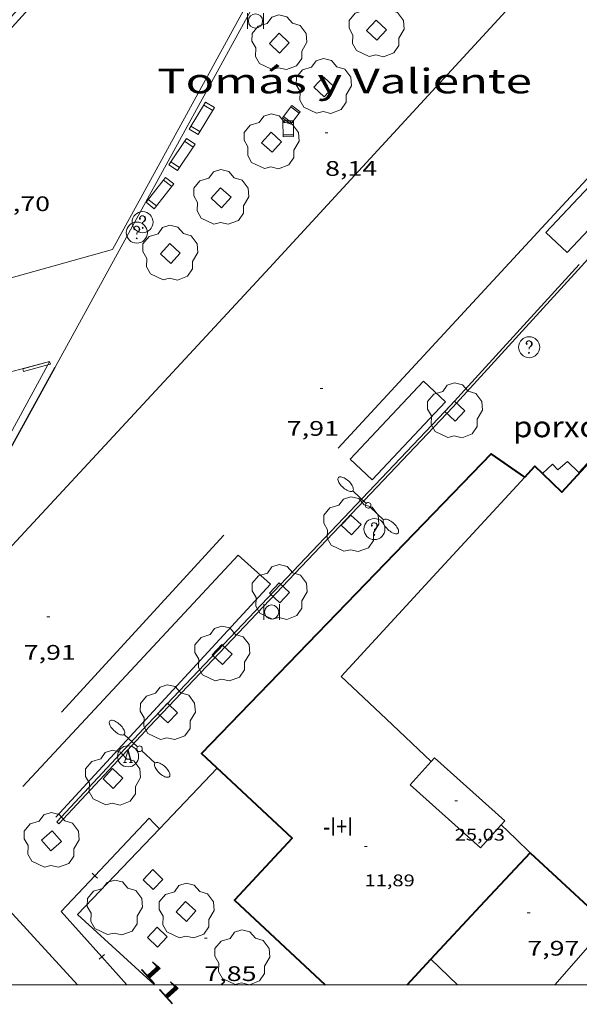
# Model space of a CAD drawing. Units: inches. Extents: x 452995 to 454002, y 4597998 to 4598502.
# Drawn here: x 453203 to 453243, y 4597999 to 4598069 of the extents above; entities that cross this region are included whole.
import ezdxf
from ezdxf.enums import TextEntityAlignment as Align

# ---------------------------------------------------------------- set-up
doc = ezdxf.new("R2010")
doc.units = ezdxf.units.IN
doc.header["$MEASUREMENT"] = 0
doc.linetypes.add('DGN Style 1', pattern=[6.299766139999999, 0.01048214, -6.289283999999999])
for name, color, linetype, lineweight in [('ARBRE', 7, 'Continuous', 0), ('BANC PUBLIC', 7, 'Continuous', 0), ('CADIRA PUBLICA', 7, 'Continuous', 0), ('COTA ALTIMETRICA', 7, 'Continuous', 0), ('COTA EDIFICI', 7, 'Continuous', 0), ('ESCOCELL', 7, 'Continuous', 0), ('FACANA EXTERIOR', 7, 'Continuous', 0), ('FANAL', 7, 'Continuous', 0), ('FILAT', 7, 'Continuous', 0), ('LIMIT DE PAVIMENT', 7, 'Continuous', 0), ('LINIA VOLUMETRICA', 7, 'Continuous', 0), ('MARC FULL', 7, 'Continuous', 0), ('MARQUESINA', 7, 'Continuous', 0), ('MUR', 7, 'Continuous', 0), ('MUR CONTENCIO', 7, 'Continuous', 0), ('PAPERERA', 7, 'Continuous', 0), ('PARTERRE DE GESPA', 7, 'Continuous', 0), ('PORXO', 7, 'Continuous', 0), ('REGISTRE AIGUA', 7, 'Continuous', 0), ('REGISTRE SENSE IDENTIFICAR', 7, 'Continuous', 0), ('REIXA DE DESGUAS', 7, 'Continuous', 0), ('TAPIA', 7, 'Continuous', 0), ('TEXT DE CARRER', 7, 'Continuous', 0), ('TEXT DE NUMERO DE PLANTES', 7, 'Continuous', 0), ('TEXT DE NUMERO DE POLICIA', 7, 'Continuous', 0), ('VORERA', 7, 'Continuous', 0)]:
    doc.layers.add(name, color=color, linetype=linetype, lineweight=lineweight)
doc.styles.add('Style-Arial', font='ARIAL.TTF')
doc.linetypes.add('filat', pattern='A,0.25,[7,dgnlstyle-mataro.shx,S=0.008,R=0,X=0,Y=0],10.25', length=10.5)

# ---------------------------------------------------------------- blocks, each defined once
blk = doc.blocks.new('COTA')
at = {"color": 0, "linetype": 'ByBlock', "lineweight": -2}
blk.add_line((0, 0), (0.2, 0), dxfattribs=at)
blk = doc.blocks.new('RDESCC')
at = {"color": 0, "linetype": 'ByBlock', "lineweight": -2, "flags": 128}
for points in [[(-0.24, 0.374), (-0.194, 0.316), (-0.24, 0.26), (-0.288, 0.316), (-0.288, 0.374), (-0.24, 0.486), (-0.194, 0.544), (-0.1, 0.6), (0.042, 0.6), (0.184, 0.544), (0.232, 0.486), (0.286, 0.374), (0.286, 0.26), (0.232, 0.146), (0.184, 0.09), (-0.004, -0.024), (-0.004, -0.194)], [(0.042, 0.6), (0.138, 0.544), (0.184, 0.486), (0.232, 0.374), (0.232, 0.26), (0.184, 0.146), (0.09, 0.034)], [(-0.004, -0.486), (-0.052, -0.544), (-0.004, -0.6), (0.042, -0.544), (-0.004, -0.486)]]:
    blk.add_lwpolyline(points, dxfattribs=at)
at = {"color": 0, "linetype": 'ByBlock', "lineweight": -2}
blk.add_circle((-0.001613611161708832, -0.001560736298561096), 1, dxfattribs=at)
blk = doc.blocks.new('FANALD')
at = {"color": 0, "linetype": 'ByBlock', "lineweight": -2, "flags": 128}
for points in [[(-2.906, -0.006), (-2.898, -0.052), (-2.874, -0.096), (-2.836, -0.138), (-2.782, -0.176), (-2.716, -0.212), (-2.638, -0.242), (-2.55, -0.268), (-2.454, -0.286), (-2.352, -0.3), (-2.246, -0.306), (-2.142, -0.304), (-2.036, -0.298), (-1.936, -0.284), (-1.842, -0.262), (-1.756, -0.236), (-1.68, -0.204), (-1.616, -0.168), (-1.566, -0.128), (-1.532, -0.08600000000000001), (-1.51, -0.042), (-1.506, 0.004), (-1.518, 0.05), (-1.546, 0.094), (-1.588, 0.134), (-1.644, 0.174), (-1.714, 0.208), (-1.794, 0.236), (-1.884, 0.26), (-1.982, 0.278), (-2.084, 0.29), (-2.188, 0.294), (-2.294, 0.292), (-2.398, 0.282), (-2.498, 0.266), (-2.59, 0.246), (-2.674, 0.218), (-2.746, 0.184), (-2.808, 0.148), (-2.854, 0.106), (-2.886, 0.064), (-2.904, 0.018), (-2.906, -0.006)], [(0.198, -0.002), (0.19, 0.054), (0.166, 0.104), (0.13, 0.148), (0.084, 0.178), (0.03, 0.194), (-0.026, 0.194), (-0.08, 0.178), (-0.128, 0.148), (-0.166, 0.106), (-0.19, 0.056), (-0.198, 0), (-0.19, -0.056), (-0.168, -0.106), (-0.132, -0.15), (-0.08600000000000001, -0.18), (-0.032, -0.198), (0.024, -0.198), (0.078, -0.184), (0.126, -0.154), (0.164, -0.112), (0.188, -0.062), (0.198, -0.006), (0.198, -0.002)], [(2.898, -0.002), (2.89, 0.044), (2.866, 0.088), (2.828, 0.13), (2.774, 0.168), (2.708, 0.204), (2.63, 0.234), (2.542, 0.26), (2.446, 0.278), (2.344, 0.292), (2.238, 0.298), (2.134, 0.296), (2.028, 0.29), (1.928, 0.276), (1.834, 0.254), (1.748, 0.228), (1.672, 0.196), (1.608, 0.16), (1.558, 0.12), (1.524, 0.078), (1.502, 0.034), (1.498, -0.012), (1.51, -0.058), (1.538, -0.102), (1.58, -0.142), (1.636, -0.182), (1.706, -0.216), (1.786, -0.244), (1.876, -0.268), (1.974, -0.286), (2.076, -0.298), (2.18, -0.302), (2.286, -0.3), (2.39, -0.29), (2.49, -0.274), (2.582, -0.254), (2.666, -0.226), (2.738, -0.192), (2.8, -0.156), (2.846, -0.114), (2.878, -0.07200000000000001), (2.896, -0.026), (2.898, -0.002)], [(-1.506, -0.006), (-0.198, -0.006)], [(1.498, -0.002), (0.198, -0.002)]]:
    blk.add_lwpolyline(points, dxfattribs=at)
blk = doc.blocks.new('ESCOSE')
at = {"color": 0, "linetype": 'ByBlock', "lineweight": -2, "flags": 128}
blk.add_lwpolyline([(-0.5, -0.5), (0.5, -0.5), (0.5, 0.5), (-0.5, 0.5)], close=True, dxfattribs=at)
blk = doc.blocks.new('ARBRE')
at = {"color": 0, "linetype": 'ByBlock', "lineweight": -2, "flags": 128}
blk.add_lwpolyline([(-0.507, -1.872), (-1.415, -1.448), (-1.697, -0.9400000000000001), (-1.675, -0.342), (-1.951, 0.138), (-1.943, 0.686), (-1.511, 1.208), (-0.871, 1.406), (-0.543, 1.846), (-0.027, 2.012), (0.541, 1.882), (0.933, 1.428), (1.495, 1.262), (1.921, 0.6940000000000001), (1.969, 0.068), (1.593, -0.562), (1.593, -1.098), (1.229, -1.618), (0.505, -1.886), (-0.049, -1.762), (-0.507, -1.872)], dxfattribs=at)
blk = doc.blocks.new('PAPERE')
at = {"color": 0, "linetype": 'ByBlock', "lineweight": -2, "flags": 128}
for points in [[(-0.749, 0.752), (-0.749, -0.748)], [(0.751, -0.748), (0.751, 0.752)]]:
    blk.add_lwpolyline(points, dxfattribs=at)
at = {"color": 0, "linetype": 'ByBlock', "lineweight": -2}
blk.add_circle((0, 0), 0.675, dxfattribs=at)
blk = doc.blocks.new('BANC')
at = {"color": 0, "linetype": 'ByBlock', "lineweight": -2}
for p, q in [((0.002, 1.498), (0, 0)), ((4.502, 1.498), (0.002, 1.498)), ((4.5, -0.004), (4.502, 1.498)), ((0, 0), (4.5, -0.004))]:
    blk.add_line(p, q, dxfattribs=at)
at = {"color": 0, "linetype": 'ByBlock', "lineweight": -2, "flags": 128}
for points in [[(0.502, 1.498), (0.498, 0)], [(4, -0.004), (4.004, 1.498)]]:
    blk.add_lwpolyline(points, dxfattribs=at)
blk = doc.blocks.new('CADIRA')
at = {"color": 0, "linetype": 'ByBlock', "lineweight": -2, "flags": 128}
for points in [[(2.252, 1.498), (0.002, 1.498), (0, 0), (2.25, -0.004), (2.252, 1.498)], [(0.252, 1.498), (0.25, 0)], [(2, -0.004), (2.002, 1.498)]]:
    blk.add_lwpolyline(points, dxfattribs=at)
blk = doc.blocks.new('RAIGUC')
at = {"color": 0, "linetype": 'ByBlock', "lineweight": -2, "flags": 128}
for points in [[(0.002, 0.6), (-0.33, -0.6)], [(0.002, 0.6), (0.332, -0.6)], [(0.002, 0.43), (0.284, -0.6)], [(-0.424, -0.6), (-0.14, -0.6)], [(-0.236, -0.26), (0.19, -0.26)], [(0.142, -0.6), (0.426, -0.6)]]:
    blk.add_lwpolyline(points, dxfattribs=at)
at = {"color": 0, "linetype": 'ByBlock', "lineweight": -2}
blk.add_circle((0.0002215649485588074, -0.001705031752586365), 1, dxfattribs=at)

msp = doc.modelspace()

# ---------------------------------------------------------------- linework, layer by layer
at = {"layer": 'FACANA EXTERIOR', "color": 1, "linetype": 'Continuous', "lineweight": 40, "extrusion": (-4.742544356098138e-06, -0.6347568463082427, 0.772711942474246), "elevation": -2918602.927485068, "flags": 128}
msp.add_lwpolyline([(453198.4042146397, 3552943.67360738), (453201.9392205606, 3552948.581005934), (453205.4732264799, 3552953.488404486)], dxfattribs=at)
at = {"layer": 'FACANA EXTERIOR', "color": 1, "linetype": 'Continuous', "lineweight": 40, "elevation": 14.49650919677694, "flags": 128}
msp.add_lwpolyline([(453231.0699638536, 4598000), (453232.7578977799, 4598001.811292234)], dxfattribs=at)
at = {"layer": 'FACANA EXTERIOR', "color": 1, "linetype": 'Continuous', "lineweight": 40}
for points in [[(453240.693272553, 4598036.382379455, 22.33058538061291), (453242.0621645122, 4598035.064273193, 22.34203463903681), (453247.9432217501, 4598041.406238402, 22.27803453981121), (453246.5180795676, 4598042.836092823, 22.22174764004474)], [(453239.4381685702, 4598036.135294763, 22.190034403376), (453237.0531774148, 4598037.788315423, 10.3810160947024), (453216.4219836324, 4598016.4644389, 12.0540186885216), (453216.7669817317, 4598016.143435786, 12.055018690072)], [(453239.4381685702, 4598036.135294763, 22.33003462043201), (453240.1491755226, 4598036.906290564, 22.32603461423041), (453240.693272553, 4598036.382379455, 22.33058538061291)], [(453216.7669817317, 4598016.143435786, 12.055018690072), (453222.8949478999, 4598010.432380435, 12.070018713328), (453218.7749079678, 4598006.011404841, 12.1580188497632), (453225.2242435218, 4598000, 12.12016481504286)], [(453239.8269662826, 4598009.395250354, 22.21403444058561), (453244.21994203, 4598005.301210676, 22.38203470105281), (453245.1269508188, 4598006.274205303, 22.51003489950401), (453245.1619506303, 4598006.242204987, 22.4270347708208)]]:
    msp.add_polyline3d(points, dxfattribs=at)
at = {"layer": 'FILAT', "color": 7, "linetype": 'filat', "lineweight": 0, "extrusion": (-0.01251115439500462, -0.01309414112120388, 0.9998359937929834), "elevation": -65869.28074935432}
msp.add_lwpolyline([(453178.0574199207, 4597542.752058756), (453182.1774878968, 4597547.063403808)], dxfattribs=at)
at = {"layer": 'LIMIT DE PAVIMENT', "color": 1, "linetype": 'Continuous', "lineweight": 20, "extrusion": (-0.001039722472063589, -0.001895364958028949, 0.9999976632816985), "elevation": -9178.013876287243, "flags": 128}
msp.add_lwpolyline([(453244.9314666641, 4598106.200833122), (453205.7757025409, 4598034.821891337)], dxfattribs=at)
at = {"layer": 'LIMIT DE PAVIMENT', "color": 1, "linetype": 'Continuous', "lineweight": 20}
for points in [[(453193.3429815174, 4598020.901620892, 8.125012597000001), (453221.2832534548, 4598051.032455611, 8.038012462115201), (453262.8756609553, 4598096.240210121, 8.094012548937602), (453245.1677784006, 4598115.337374087, 8.342012933436802)], [(453213.4359382807, 4598011.097453236, 7.950012325680001), (453207.618883054, 4598005.007487932, 7.798012090019201), (453213.0845970723, 4598000, 7.695351646383812)]]:
    msp.add_polyline3d(points, dxfattribs=at)
at = {"layer": 'LINIA VOLUMETRICA', "color": 1, "linetype": 'Continuous', "lineweight": 20, "extrusion": (4.172628404349223e-08, 0.005352034992638882, 0.9999856777581547), "elevation": 24631.19892031746, "flags": 128}
msp.add_lwpolyline([(453226.3630396206, 4597955.961370696), (453232.9011036301, 4597963.061433785), (453239.4381676379, 4597970.161496883)], dxfattribs=at)
at = {"layer": 'LINIA VOLUMETRICA', "color": 1, "linetype": 'Continuous', "lineweight": 20, "extrusion": (-0.3823744435991555, -0.4335868619646031, 0.8159609169647312), "elevation": -2166925.798145789, "flags": 128}
msp.add_lwpolyline([(-2701321.553266137, 3058515.049171531), (-2701317.149236387, 3058514.869273781), (-2701312.745295234, 3058514.687646245)], dxfattribs=at)
at = {"layer": 'LINIA VOLUMETRICA', "color": 1, "linetype": 'Continuous', "lineweight": 20, "extrusion": (-0.01066864568563239, 8.122107534949179e-08, 0.9999430883801478), "elevation": -4812.86889904915, "flags": 128}
msp.add_lwpolyline([(453212.2072416874, 4598011.376660001), (453213.2382944541, 4598010.386650642), (453214.269347213, 4598009.395641283)], dxfattribs=at)
at = {"layer": 'LINIA VOLUMETRICA', "color": 1, "linetype": 'Continuous', "lineweight": 20}
for points in [[(453232.7740046136, 4598015.888313937, 25.2210391026384), (453231.2869897812, 4598014.237322659, 25.2620391662048), (453236.2879633755, 4598009.735277735, 25.59803968713921), (453237.7649781166, 4598011.376269071, 25.27003917860801)], [(453237.7649781166, 4598011.376269071, 25.27003917860801), (453238.0149806059, 4598011.653267603, 25.21403909178561), (453233.0140070116, 4598016.15531253, 25.21403909178561), (453232.7740046136, 4598015.888313937, 25.2210391026384)]]:
    msp.add_polyline3d(points, dxfattribs=at)
at = {"layer": 'MARC FULL', "color": 0, "linetype": 'Continuous'}
msp.add_lwpolyline([(453000, 4598000), (454000, 4598000)], dxfattribs=at)
at = {"layer": 'MARQUESINA', "color": 1, "linetype": 'Continuous', "lineweight": 20}
for points in [[(453248.3253739641, 4598061.389266485, 10.6860165675744), (453240.9393029661, 4598053.541310361, 10.7260166295904), (453242.457294477, 4598052.112296627, 10.75801667920321), (453249.843365475, 4598059.960252753, 10.75801667920321), (453248.3253739641, 4598061.389266485, 10.6860165675744)], [(453232.2412091517, 4598042.954359942, 10.830016790832), (453227.0151588854, 4598037.39739098, 10.7820167164128), (453228.578150155, 4598035.927376842, 10.7820167164128), (453233.8042004212, 4598041.484345804, 10.7820167164128), (453232.2412091517, 4598042.954359942, 10.830016790832)]]:
    msp.add_polyline3d(points, dxfattribs=at)
at = {"layer": 'MUR', "color": 1, "linetype": 'Continuous', "lineweight": 20, "extrusion": (-0.2709397392081461, 0.2478972154732597, 0.930128285925348), "elevation": 1017065.480627424, "flags": 128}
msp.add_lwpolyline([(-3698276.532933986, -2575989.991917425), (-3698325.375566354, -2575990.193423714), (-3698370.958760507, -2575990.275115454)], dxfattribs=at)
at = {"layer": 'MUR', "color": 1, "linetype": 'Continuous', "lineweight": 20, "extrusion": (0.713777973998915, 0.7003720467251705, 3.202306735535713e-14), "elevation": 3543812.211281484, "flags": 128}
msp.add_lwpolyline([(2964541.023833258, 8.338012813751465), (2964541.546409422, 8.346012826154661), (2964542.068985586, 8.355012840108264)], dxfattribs=at)
at = {"layer": 'MUR', "color": 1, "linetype": 'Continuous', "lineweight": 20}
msp.add_polyline3d([(453241.581082196, 4598000, 9.174222508382165), (453243.9309216115, 4598002.669208787, 9.031014001662403)], dxfattribs=at)
at = {"layer": 'MUR CONTENCIO', "color": 1, "linetype": 'Continuous', "lineweight": 30, "extrusion": (-0.0186512976042809, 0.1063624846779179, 0.9941524787228648), "elevation": 480614.5674415121, "flags": 128}
msp.add_lwpolyline([(-1240542.862781943, -4424632.946788041), (-1240554.656225354, -4424614.277570581), (-1240571.316138887, -4424635.169313924)], dxfattribs=at)
at = {"layer": 'MUR CONTENCIO', "color": 1, "linetype": 'Continuous', "lineweight": 30, "elevation": 8.866770166302425, "flags": 128}
msp.add_lwpolyline([(453234.6598163848, 4598000), (453232.7578977775, 4598001.811292235)], dxfattribs=at)
at = {"layer": 'MUR CONTENCIO', "color": 1, "linetype": 'Continuous', "lineweight": 30}
msp.add_polyline3d([(453206.0669332219, 4598011.936510449, 8.4940131690976), (453221.3410826203, 4598028.505420246, 8.502013181500802), (453219.0520948308, 4598030.582440834, 8.5420132435168), (453203.7249461318, 4598014.116531599, 8.686013466774401)], dxfattribs=at)
at = {"layer": 'PARTERRE DE GESPA', "color": 7, "linetype": 'Continuous', "lineweight": 0}
for points in [[(453181.8791484094, 4598045.239745609, 8.358012958243203), (453182.5111446697, 4598044.617739849, 8.3660129706464), (453210.090245844, 4598052.316542529, 8.238012772195201), (453242.9187515518, 4598112.258386377, 8.390013007856002), (453226.424587219, 4598093.970483174, 8.286012846614401), (453196.4522908861, 4598061.039659532, 8.390013007856002), (453181.8791484094, 4598045.239745609, 8.358012958243203)], [(453178.7560809173, 4598036.982756504, 8.107012569092802), (453197.0511478715, 4598042.068625575, 8.795013635768), (453205.6281785066, 4598044.35356404, 8.211012730334401)], [(453205.4967394863, 4598044.111927515, 8.233216804781911), (453193.1259847319, 4598021.369623265, 10.3230160047792), (453189.8600067028, 4598024.93265357, 9.771015148958405), (453192.0640253858, 4598026.944639966, 9.7790151613616), (453188.0270515562, 4598031.218677225, 9.187014243524803), (453185.9470329818, 4598029.19568987, 9.235014317944003), (453178.9126082825, 4598036.813253354, 8.131566083026891)], [(453205.6281785066, 4598044.35356404, 8.211012730334401), (453205.4967394863, 4598044.111927515, 8.233216804781911)]]:
    msp.add_polyline3d(points, dxfattribs=at)
at = {"layer": 'PORXO', "color": 1, "linetype": 'Continuous', "lineweight": 0}
for points in [[(453246.5180795676, 4598042.836092823, 11.85401837844161), (453245.8792243015, 4598042.164255239, 11.85401837844161), (453246.3562214446, 4598041.690250886, 11.85401837844161), (453245.838216271, 4598041.114253922, 11.85401837844161), (453246.7232105183, 4598040.175245753, 11.8620183908448), (453243.2721769424, 4598036.455266169, 11.8620183908448), (453242.4721817266, 4598037.249273471, 11.8620183908448), (453241.7811760193, 4598036.638277766, 11.8620183908448), (453241.4051785549, 4598037.049281256, 11.8620183908448), (453240.693272553, 4598036.382379455, 11.8620183908448)], [(453240.693272553, 4598036.382379455, 11.8620183908448), (453240.69317239, 4598036.382285625, 11.8620183908448)]]:
    msp.add_polyline3d(points, dxfattribs=at)
at = {"layer": 'REIXA DE DESGUAS', "color": 7, "linetype": 'Continuous', "lineweight": 0, "elevation": 7.702011941180801, "flags": 128}
msp.add_lwpolyline([(453226.1631634904, 4598038.178398657), (453248.20137859, 4598062.024268411)], dxfattribs=at)
at = {"layer": 'REIXA DE DESGUAS', "color": 7, "linetype": 'Continuous', "lineweight": 0, "extrusion": (-0.0001985597160406, -0.000217724237649134, 0.9999999565850968), "elevation": -1083.741059709661, "flags": 128}
msp.add_lwpolyline([(453234.1617255135, 4598041.109368368), (453243.3088164116, 4598051.139314755)], dxfattribs=at)
at = {"layer": 'REIXA DE DESGUAS', "color": 7, "linetype": 'Continuous', "lineweight": 0, "extrusion": (0.003872773661330448, 0.0040754738134276, 0.999984195943798), "elevation": 20501.82789978546, "flags": 128}
msp.add_lwpolyline([(453230.7417455515, 4597995.867014319), (453209.1770200378, 4597973.173954295)], dxfattribs=at)
at = {"layer": 'REIXA DE DESGUAS', "color": 7, "linetype": 'Continuous', "lineweight": 0, "extrusion": (0.002529255844923623, 0.00276219461136808, 0.9999929865483057), "elevation": 13854.77749822773, "flags": 128}
msp.add_lwpolyline([(453205.0104399631, 4597998.668679662), (453216.5506784411, 4598011.27165972)], dxfattribs=at)
at = {"layer": 'REIXA DE DESGUAS', "color": 7, "linetype": 'Continuous', "lineweight": 0, "extrusion": (-0.001721987642073246, -0.001849405747830825, 0.9999968072233733), "elevation": -9276.494440332464, "flags": 128}
msp.add_lwpolyline([(453205.4739272845, 4598002.299791363), (453211.9460217918, 4598009.250764921)], dxfattribs=at)
at = {"layer": 'REIXA DE DESGUAS', "color": 7, "linetype": 'Continuous', "lineweight": 0}
for points in [[(453206.1329307141, 4598011.592509415, 7.510011643504002), (453206.2789299086, 4598011.456508097, 7.510011643504002), (453212.7509926836, 4598018.407469766, 7.534011680713601), (453234.3171983106, 4598041.101341317, 7.358011407843201), (453243.4642885948, 4598051.131287466, 7.362011414044801), (453258.9384428026, 4598068.293196663, 7.754012021801602), (453273.9175860073, 4598084.106107526, 8.182012685372802), (453273.7725868297, 4598084.244108839, 8.182012685372802)], [(453205.6281785066, 4598044.35356404, 8.211012730334401), (453203.7151716711, 4598043.843577764, 8.211012730334401), (453203.7661702858, 4598043.650577077, 8.341012931886402)], [(453203.7661702858, 4598043.650577077, 8.341012931886402), (453205.4967394863, 4598044.111927515, 8.223410453581556)], [(453205.4967394863, 4598044.111927515, 8.223410453581556), (453205.6791771213, 4598044.160563353, 8.211012730334401), (453205.6281785066, 4598044.35356404, 8.211012730334401)]]:
    msp.add_polyline3d(points, dxfattribs=at)
at = {"layer": 'TAPIA', "color": 1, "linetype": 'Continuous', "lineweight": 0}
for p, q in [((453208.842755076, 4598007.757380848, 9.72442270138422), (453212.7039428061, 4598011.843459947, 9.709015052833601)), ((453206.4388827876, 4598005.213497204, 9.734015091593601), (453208.842755076, 4598007.757380848, 9.72442270138422)), ((453208.842755076, 4598007.757380848, 9.72442270138528), (453208.6610484187, 4598007.929086656, 9.72442270138528)), ((453209.0244617327, 4598007.58567504, 9.72442270138528), (453208.842755076, 4598007.757380848, 9.72442270138528)), ((453209.3457774766, 4598001.982680743, 9.743365297077487), (453206.4388827876, 4598005.213497204, 9.734015091593601)), ((453209.3457774766, 4598001.982680743, 9.743365297078174), (453209.1599296241, 4598001.815466003, 9.743365297078174)), ((453209.5316253297, 4598002.149895483, 9.743365297078174), (453209.3457774766, 4598001.982680743, 9.743365297078174)), ((453211.1296745776, 4598000, 9.749103311777546), (453209.3457774766, 4598001.982680743, 9.743365297077487))]:
    msp.add_line(p, q, dxfattribs=at)
at = {"layer": 'VORERA', "color": 1, "linetype": 'Continuous', "lineweight": 0}
msp.add_polyline3d([(453207.6050548893, 4598000, 7.64678340049859), (453202.1958814979, 4598005.910530479, 7.777012057460801)], dxfattribs=at)

# ---------------------------------------------------------------- block references
at = {"layer": 'ARBRE', "color": 3, "linetype": 'Continuous', "lineweight": 0, "xscale": 1.000001550400009, "yscale": 1.000001550399986, "zscale": 1.0000015504, "rotation": 359.9995652666707}
for p in [(453228.8823934883, 4598067.935424159, 8.094012548937602), (453221.9703757688, 4598067.012475174, 8.094012548937602), (453225.132357089, 4598063.904446363, 8.102012561340802), (453221.416321433, 4598059.964468449, 8.118012586147202), (453217.8292858479, 4598056.007489531, 8.126012598550403), (453214.2112501237, 4598052.038510829, 8.118012586147202), (453234.4651964002, 4598040.819339758, 7.359011409393601), (453227.0801235069, 4598032.721383237, 7.702011941180801), (453221.9900789526, 4598027.889414366, 7.533011679163201), (453217.9110393875, 4598023.508438524, 7.533011679163201), (453214.0260017092, 4598019.336461534, 7.531011676062402), (453210.1329603081, 4598014.675483845, 7.630011829552002), (453205.7649198928, 4598010.241510113, 7.494011618697602), (453210.2598904339, 4598005.440468565, 8.014012424905603), (453215.3722744572, 4598005.212141903, 8.014012424905603), (453219.3338775284, 4598001.885394203, 7.822012127228802)]:
    msp.add_blockref('ARBRE', p, dxfattribs=at)
at = {"layer": 'BANC PUBLIC', "color": 7, "linetype": 'Continuous', "lineweight": 0, "zscale": 0.5000007752000001}
for p, xscale, yscale, rotation in [((453216.7263357786, 4598062.813508453, 8.2210127458384), 0.5000001912888382, 0.5000001912888479, 238.602580312628), ((453215.3583140819, 4598060.233514832, 8.215012736536002), 0.5000014692007532, 0.500001469200754, 236.309793733537), ((453213.8812907593, 4598057.461521742, 8.210012728784005), 0.5000026762242019, 0.5000026762241987, 231.7841062251661)]:
    msp.add_blockref('BANC', p, dxfattribs=dict(at, xscale=xscale, yscale=yscale, rotation=rotation))
at = {"layer": 'CADIRA PUBLICA', "color": 7, "linetype": 'Continuous', "lineweight": 0, "zscale": 0.5000007752000001}
for p, xscale, yscale, rotation in [((453222.8683435786, 4598062.586461497, 8.2080127256832), 0.5000003143682228, 0.5000003143682079, 232.7232668925536), ((453222.2193341579, 4598061.477464703, 8.2080127256832), 0.5000006452251872, 0.5000006452251853, 270.8901955124364)]:
    msp.add_blockref('CADIRA', p, dxfattribs=dict(at, xscale=xscale, yscale=yscale, rotation=rotation))
at = {"layer": 'COTA ALTIMETRICA', "color": 7, "linetype": 'Continuous', "lineweight": 0, "xscale": 1.000001550400009, "yscale": 1.000001550399986, "zscale": 1.0000015504, "rotation": 359.9995652666707}
for p in [(453225.2263323173, 4598060.620440559, 8.136012614054403), (453224.8721937359, 4598042.42841504, 7.910012263664002), (453205.4320403144, 4598026.18053735, 7.910012263664002), (453239.6129335216, 4598005.121245353, 7.974012362889601), (453216.6388841775, 4598003.312416864, 7.846012164438402)]:
    msp.add_blockref('COTA', p, dxfattribs=at)
at = {"layer": 'COTA EDIFICI', "color": 7, "linetype": 'Continuous', "lineweight": 0, "xscale": 1.000001550400009, "yscale": 1.000001550399986, "zscale": 1.0000015504, "rotation": 359.9995652666707}
for p in [(453234.4489860337, 4598013.0972969, 25.03003880651201), (453228.0309514088, 4598009.845340555, 11.8940184404576)]:
    msp.add_blockref('COTA', p, dxfattribs=at)
at = {"layer": 'ESCOCELL', "color": 1, "linetype": 'Continuous', "lineweight": 0, "zscale": 1.0000015504}
for p, xscale, yscale, rotation in [((453228.8823934883, 4598067.935424159, 8.094012548937602), 1.00000155039999, 1.000001550399986, 227.0677196445096), ((453221.9703757688, 4598067.012475174, 8.094012548937602), 1.000002607772844, 1.000002607772842, 46.65565787947195), ((453225.132357089, 4598063.904446363, 8.102012561340802), 1.000002785398358, 1.000002785398351, 226.6754751776366), ((453221.416321433, 4598059.964468449, 8.118012586147202), 1.0000015504, 1.000001550399986, 227.807374630263), ((453217.8292858479, 4598056.007489531, 8.126012598550403), 1.000001550400003, 1.000001550399986, 227.6483441993832), ((453234.4651964002, 4598040.819339758, 7.359011409393601), 1.000003117089508, 1.000003117089506, 46.75795570765073), ((453227.0801235069, 4598032.721383237, 7.702011941180801), 1.000003117089508, 1.000003117089506, 46.75795570765073), ((453221.9900789526, 4598027.889414366, 7.533011679163201), 1.000003117089508, 1.000003117089506, 46.75795570765073), ((453217.9110393875, 4598023.508438524, 7.533011679163201), 1.000003117089508, 1.000003117089506, 46.75795570765073), ((453214.0260017092, 4598019.336461534, 7.531011676062402), 1.000003117089508, 1.000003117089506, 46.75795570765073), ((453210.1329603081, 4598014.675483845, 7.630011829552002), 1.000003248115773, 1.000003248115775, 46.72718980777329), ((453212.9779101416, 4598007.482451107, 7.742012003196801), 1.000002908921975, 1.000002908921971, 226.1091391913662), ((453215.329896572, 4598005.213429743, 7.742012003196801), 0.9999981826939287, 0.999998182693929, 228.0293483711203), ((453213.2908795635, 4598003.388442386, 7.726011978390401), 1.000001550399998, 1.000001550399986, 226.654149234941)]:
    msp.add_blockref('ESCOSE', p, dxfattribs=dict(at, xscale=xscale, yscale=yscale, rotation=rotation))
for p, rotation in [((453214.2112501237, 4598052.038510829, 8.118012586147202), 47.29560437203316), ((453205.7649198928, 4598010.241510113, 7.494011618697602), 40.663802405676)]:
    msp.add_blockref('ESCOSE', p, dxfattribs=dict(at, rotation=rotation))
at = {"layer": 'FANAL', "color": 7, "linetype": 'Continuous', "lineweight": 0, "xscale": 1.000004454011997, "yscale": 1.000004454011986, "zscale": 1.0000015504, "rotation": 136.8502533314699}
msp.add_blockref('FANALD', (453228.2921359933, 4598034.119376209, 7.670011891568001), dxfattribs=at)
at = {"layer": 'FANAL', "color": 7, "linetype": 'Continuous', "lineweight": 0, "zscale": 1.0000015504, "rotation": 136.9051917200691}
msp.add_blockref('FANALD', (453212.0239793026, 4598016.79247278, 7.718011965987201), dxfattribs=at)
at = {"layer": 'PAPERERA', "color": 7, "linetype": 'Continuous', "lineweight": 0, "xscale": 0.7500011627999923, "yscale": 0.7500011628000038, "zscale": 0.7500011628000001, "rotation": 359.9995652666702}
for p in [(453220.2783851264, 4598068.59149046, 8.3660129706464), (453221.4230677088, 4598026.523416551, 7.533011679163201)]:
    msp.add_blockref('PAPERE', p, dxfattribs=at)
at = {"layer": 'REGISTRE AIGUA', "color": 5, "linetype": 'Continuous', "lineweight": 0, "xscale": 0.7500011627999923, "yscale": 0.7500011628000038, "zscale": 0.7500011628000001, "rotation": 359.9995652666702}
msp.add_blockref('RAIGUC', (453211.2049739583, 4598016.25547816, 7.519011657457601), dxfattribs=at)
at = {"layer": 'REGISTRE SENSE IDENTIFICAR', "color": 7, "linetype": 'Continuous', "lineweight": 0, "xscale": 0.7500011627999923, "yscale": 0.7500011628000038, "zscale": 0.7500011628000001, "rotation": 359.9995652666702}
for p in [(453212.2412640275, 4598054.273529243, 8.166012660566402), (453211.8322577408, 4598053.52853119, 8.166012660566402), (453239.7472391506, 4598045.374306742, 7.358011407843201), (453228.7411238892, 4598032.432370187, 7.910012263664002)]:
    msp.add_blockref('RDESCC', p, dxfattribs=at)

# ---------------------------------------------------------------- texts
at = {"layer": 'COTA ALTIMETRICA', "color": 7, "linetype": 'Continuous', "lineweight": 0, "style": 'Style-Arial', "width": 1.333331428571429}
for s, p in [('8,14', (453225.2263171422, 4598058.620437458, 8.136012614054403)), ('8,70', (453201.9442619865, 4598056.108610216, 8.696013482278401)), ('7,91', (453222.5031725435, 4598040.119429436, 7.910012263664002)), ('7,91', (453203.7830225828, 4598024.180546762, 7.910012263664002)), ('7,97', (453239.6129183465, 4598003.121242252, 7.974012362889601)), ('7,85', (453216.6388690024, 4598001.312413763, 7.846012164438402))]:
    msp.add_text(s, height=1.05000162792, rotation=359.99956526667, dxfattribs=at).set_placement(p, align=Align.TOP_LEFT)
at = {"layer": 'COTA EDIFICI', "color": 7, "linetype": 'Continuous', "lineweight": 0, "style": 'Style-Arial', "width": 1.25}
for s, p in [('25,03', (453234.4489708586, 4598011.0972938, 25.03003880651201)), ('11,89', (453228.0309362336, 4598007.845337454, 11.8940184404576))]:
    msp.add_text(s, height=0.8400013023360002, rotation=359.99956526667, dxfattribs=at).set_placement(p, align=Align.TOP_LEFT)
at = {"layer": 'PORXO', "color": 7, "linetype": 'Continuous', "lineweight": 20, "style": 'Style-Arial', "width": 1.093332}
msp.add_text('porxo', height=1.5000023256, rotation=359.99956526667, dxfattribs=at).set_placement((453241.6400158293, 4598039.71628361, 11.790018279216), align=Align.MIDDLE_CENTER)
at = {"layer": 'TEXT DE CARRER', "color": 7, "linetype": 'Continuous', "lineweight": 0, "style": 'Style-Arial', "width": 1.401137955838586}
msp.add_text('Tomás y Valiente', height=1.7600007287009, rotation=359.99956526667, dxfattribs=at).set_placement((453226.6148089549, 4598064.32043476), align=Align.MIDDLE_CENTER)
at = {"layer": 'TEXT DE NUMERO DE PLANTES', "color": 7, "linetype": 'Continuous', "lineweight": 0, "style": 'Style-Arial', "width": 0.8076910650906692}
msp.add_text('-I+I', height=1.300004015523101, rotation=359.99956526667, dxfattribs=at).set_placement((453226.157831052, 4598011.258357959), align=Align.MIDDLE_CENTER)
at = {"layer": 'TEXT DE NUMERO DE POLICIA', "color": 7, "linetype": 'DGN Style 1', "lineweight": 20, "style": 'Style-Arial', "width": 2.250002678580995}
msp.add_text('11', height=1.119997736441799, rotation=311.9789799484823, dxfattribs=at).set_placement((453213.6112248945, 4598000.232499994), align=Align.MIDDLE_CENTER)

doc.saveas('drawing.dxf')
